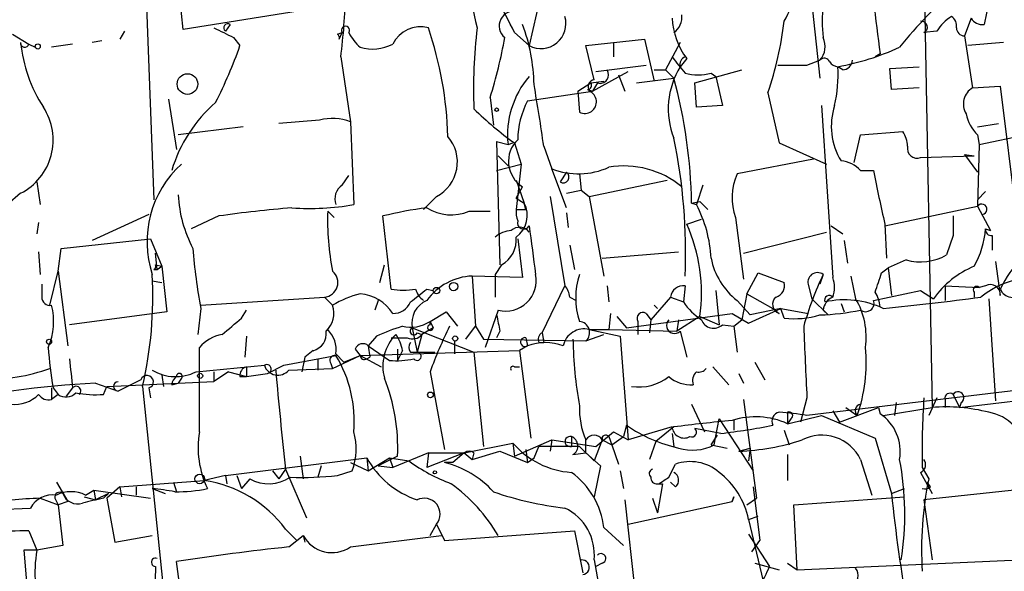
# Model space of a CAD drawing. Extents: x 2 to 153956, y -65702 to 887.
# Drawn here: x 284 to 336, y 766 to 794 of the extents above; entities that cross this region are included whole.
import ezdxf

# ---------------------------------------------------------------- set-up
doc = ezdxf.new("R2010")
doc.units = 0
doc.header["$MEASUREMENT"] = 0
doc.layers.add('MAIN', color=5, linetype='CONTINUOUS')

msp = doc.modelspace()

# ---------------------------------------------------------------- linework, layer by layer
at = {"layer": 'MAIN'}
for p, q in [((331.3853, 802.1319), (331.8933, 774.1073)), ((290.7453, 800.7773), (291.338, 784.9446)), ((292.862, 793.8346), (292.4387, 797.8139)), ((325.374, 797.6446), (326.0513, 791.2946)), ((311.658, 796.2899), (310.896, 792.9879)), ((334.8567, 795.2739), (334.6027, 794.0886)), ((299.2967, 794.8506), (292.862, 793.8346)), ((333.9253, 794.4273), (333.5867, 793.4959)), ((295.3173, 794.0886), (295.0633, 793.7499)), ((283.972, 793.5806), (284.8187, 793.0726)), ((289.814, 793.7499), (289.56, 793.3266)), ((295.4867, 793.4113), (295.8253, 792.9879)), ((300.9053, 793.5806), (301.1593, 793.6653)), ((300.99, 793.3266), (301.1593, 793.6653)), ((310.134, 793.6653), (310.896, 792.9879)), ((332.1473, 793.7499), (331.47, 793.6653)), ((333.5867, 793.4959), (334.01, 790.7866)), ((284.8187, 793.0726), (285.1573, 792.9033)), ((287.1047, 793.0726), (286.004, 792.9033)), ((288.6287, 793.2419), (288.1207, 793.1573)), ((313.8593, 792.9879), (316.9073, 793.3266)), ((314.2827, 791.2099), (313.8593, 792.9879)), ((315.2987, 793.1573), (315.2987, 792.3953)), ((316.9073, 793.3266), (317.4153, 791.1253)), ((318.77, 793.1573), (318.008, 791.7179)), ((335.6187, 793.1573), (333.756, 792.9879)), ((301.0747, 792.3953), (301.5827, 789.0086)), ((329.184, 792.5646), (328.93, 792.3953)), ((314.3673, 791.6333), (316.992, 791.9719)), ((319.1087, 792.3106), (318.77, 791.8873)), ((325.374, 791.9719), (326.0513, 792.2259)), ((327.2367, 791.7179), (326.9827, 791.8873)), ((329.692, 791.8026), (331.216, 791.8873)), ((314.198, 790.6173), (316.0607, 791.6333)), ((315.5527, 791.4639), (315.8913, 790.6173)), ((317.4153, 791.7179), (318.008, 791.7179)), ((318.008, 791.7179), (318.4313, 791.2946)), ((319.532, 791.0406), (321.9873, 791.7179)), ((320.3787, 791.5486), (320.6327, 791.3793)), ((320.6327, 791.3793), (320.9713, 789.8553)), ((329.7767, 790.7019), (329.692, 791.8026)), ((313.436, 790.6173), (314.1133, 791.0406)), ((314.1133, 791.0406), (314.7907, 791.1253)), ((314.452, 791.0406), (314.198, 790.6173)), ((316.484, 791.0406), (318.4313, 791.2946)), ((319.6167, 789.7706), (319.532, 791.0406)), ((331.216, 790.7866), (329.7767, 790.7019)), ((334.01, 790.7866), (335.4493, 790.8713)), ((335.4493, 790.8713), (336.296, 784.0133)), ((308.864, 790.2786), (309.0333, 788.8393)), ((310.8113, 790.1093), (314.198, 790.6173)), ((313.436, 790.6173), (313.5207, 789.5166)), ((313.944, 790.7019), (314.198, 790.6173)), ((323.342, 790.5326), (323.9347, 787.9079)), ((292.1, 790.1939), (292.5233, 787.5693)), ((320.9713, 789.8553), (319.6167, 789.7706)), ((326.136, 789.8553), (326.7287, 780.8806)), ((295.9947, 788.7546), (292.608, 788.3313)), ((299.974, 789.0933), (297.8573, 788.9239)), ((301.5827, 789.0086), (301.752, 784.6906)), ((334.264, 788.7546), (335.3647, 788.9239)), ((334.3487, 787.8233), (340.2753, 789.0933)), ((327.8293, 786.8919), (328.168, 788.3313)), ((328.168, 788.3313), (330.3693, 788.5006)), ((334.264, 788.3313), (334.3487, 787.8233)), ((309.2027, 787.9926), (309.7953, 787.8233)), ((309.2027, 787.9926), (309.372, 781.5579)), ((309.7953, 787.8233), (310.0493, 787.9079)), ((310.134, 787.9079), (310.4727, 786.8073)), ((311.658, 787.7386), (312.0813, 786.5533)), ((323.9347, 787.9079), (326.39, 786.8073)), ((334.3487, 787.8233), (334.264, 784.6059)), ((309.2873, 787.2306), (309.7953, 786.7226)), ((331.3007, 787.1459), (334.0947, 787.2306)), ((333.5867, 787.3153), (334.0947, 787.2306)), ((333.5867, 787.3153), (334.264, 786.3839)), ((309.2027, 786.4686), (310.4727, 786.8073)), ((310.4727, 786.8073), (310.2187, 784.4366)), ((325.7127, 787.0613), (321.7333, 786.2993)), ((301.1593, 785.7066), (301.498, 786.2146)), ((312.8433, 784.5213), (312.0813, 786.5533)), ((312.8433, 786.3839), (312.5047, 785.8759)), ((313.5207, 786.2993), (313.6053, 785.4526)), ((328.168, 786.4686), (328.8453, 786.4686)), ((285.242, 785.8759), (285.4113, 784.6906)), ((310.2187, 785.9606), (310.642, 784.7753)), ((314.0287, 785.1139), (318.0927, 785.9606)), ((319.9553, 785.7066), (319.6167, 784.6906)), ((284.3953, 785.2833), (283.718, 784.6906)), ((310.2187, 785.0293), (310.5573, 785.6219)), ((312.8433, 785.2833), (313.6053, 785.4526)), ((313.6053, 785.4526), (314.0287, 785.1139)), ((334.6873, 785.3679), (334.264, 784.9446)), ((306.07, 785.1139), (305.3927, 784.4366)), ((310.2187, 785.0293), (310.642, 784.7753)), ((310.2187, 785.0293), (310.642, 784.7753)), ((310.7267, 784.4366), (310.642, 784.7753)), ((311.9967, 785.1139), (312.7587, 780.4573)), ((314.0287, 785.1139), (314.7907, 780.9653)), ((319.3627, 784.7753), (319.786, 784.8599)), ((319.3627, 784.7753), (319.6167, 784.6906)), ((319.786, 784.8599), (320.2093, 784.4366)), ((291.084, 784.1826), (288.1207, 782.8279)), ((300.3973, 784.3519), (300.736, 784.0133)), ((307.7633, 784.3519), (308.864, 784.3519)), ((312.8433, 784.2673), (312.928, 783.5053)), ((329.438, 783.5899), (334.264, 784.6059)), ((334.264, 784.6059), (334.9413, 783.3359)), ((285.3267, 783.7593), (285.242, 783.1666)), ((294.7247, 784.0979), (293.2853, 783.4206)), ((303.6993, 780.2879), (303.276, 784.0979)), ((319.1087, 783.6746), (319.8707, 783.9286)), ((321.6487, 784.0133), (322.072, 780.7959)), ((329.438, 783.6746), (329.5227, 781.8966)), ((322.072, 782.1506), (326.39, 783.2513)), ((326.644, 783.5899), (327.2367, 783.1666)), ((334.6873, 783.4206), (334.9413, 783.3359)), ((286.512, 782.4046), (291.1687, 782.9126)), ((291.1687, 782.9126), (291.7613, 781.4733)), ((310.3033, 782.9126), (310.5573, 780.8806)), ((313.0127, 782.5739), (313.2667, 781.3039)), ((327.3213, 782.8279), (327.4907, 781.6426)), ((332.994, 783.0819), (332.6553, 782.0659)), ((335.026, 783.0819), (335.026, 782.3199)), ((285.3267, 782.2353), (285.4113, 781.0499)), ((286.3427, 781.2193), (286.512, 782.4046)), ((291.5073, 781.3039), (291.4227, 782.1506)), ((314.706, 781.8966), (318.6853, 782.2353)), ((291.4227, 781.5579), (291.7613, 781.4733)), ((303.1067, 780.6266), (303.3607, 781.5579)), ((309.4567, 781.5579), (309.118, 781.0499)), ((330.5387, 781.8119), (329.6073, 781.3886)), ((335.1953, 781.7273), (335.4493, 779.9493)), ((285.9193, 779.4413), (286.3427, 781.2193)), ((286.3427, 781.2193), (286.8507, 777.3246)), ((291.338, 781.3039), (291.5073, 781.3039)), ((291.5073, 781.3039), (291.7613, 781.4733)), ((291.7613, 781.4733), (292.0153, 779.1026)), ((309.118, 781.0499), (309.118, 779.8646)), ((322.2413, 780.0339), (322.834, 781.1346)), ((322.834, 781.1346), (324.1887, 780.6266)), ((326.2207, 781.0499), (326.0513, 780.5419)), ((329.2687, 781.1346), (329.6073, 781.3886)), ((329.6073, 781.3886), (329.7767, 779.9493)), ((291.2533, 780.7113), (291.7613, 780.6266)), ((310.5573, 780.8806), (307.9327, 780.9653)), ((307.9327, 780.9653), (308.102, 778.3406)), ((327.66, 780.9653), (327.914, 779.7799)), ((305.562, 780.2879), (305.9007, 780.2033)), ((311.5733, 778.0019), (312.7587, 780.4573)), ((314.96, 780.4573), (315.0447, 779.6106)), ((319.024, 780.4573), (318.9393, 779.6106)), ((320.6327, 780.2033), (320.802, 778.4253)), ((322.2413, 780.0339), (321.9873, 778.6793)), ((322.2413, 780.0339), (323.596, 779.2719)), ((325.4587, 780.4573), (325.628, 779.7799)), ((328.8453, 779.6953), (331.3007, 780.2033)), ((331.3007, 780.2033), (331.978, 779.7799)), ((332.5707, 780.4573), (332.5707, 779.6953)), ((332.5707, 780.4573), (334.3487, 780.3726)), ((334.0947, 780.1186), (334.0947, 779.8646)), ((334.6873, 780.4573), (334.3487, 780.3726)), ((293.7933, 779.4413), (300.228, 779.8646)), ((300.228, 779.8646), (300.6513, 779.4413)), ((303.022, 779.6953), (302.8527, 779.1873)), ((313.0127, 779.8646), (313.3513, 779.6953)), ((318.262, 779.8646), (317.246, 778.6793)), ((318.262, 779.8646), (318.9393, 779.6106)), ((321.7333, 779.6953), (322.4107, 778.9333)), ((325.628, 779.7799), (326.4747, 778.9333)), ((327.152, 779.5259), (327.3213, 779.1026)), ((334.8567, 779.7799), (335.1953, 774.4459)), ((292.0153, 779.1026), (286.9353, 778.4253)), ((293.7933, 779.2719), (293.624, 777.9173)), ((295.91, 778.7639), (296.164, 779.1873)), ((305.7313, 778.5946), (306.578, 779.1026)), ((306.578, 779.1026), (307.1707, 778.3406)), ((309.2873, 779.1873), (308.61, 777.2399)), ((315.1293, 779.0179), (315.0447, 778.1713)), ((315.976, 778.2559), (321.4793, 779.0179)), ((316.992, 779.0179), (317.246, 778.6793)), ((317.4153, 779.4413), (317.5847, 779.2719)), ((321.4793, 779.0179), (322.326, 778.5099)), ((322.326, 778.5099), (324.0193, 779.2719)), ((324.0193, 779.2719), (322.4107, 778.9333)), ((323.596, 779.2719), (323.9347, 779.0179)), ((324.1887, 778.7639), (324.0193, 779.2719)), ((324.0193, 779.2719), (325.4587, 779.0179)), ((326.2207, 779.1873), (326.4747, 778.9333)), ((305.7313, 778.5946), (305.9007, 778.2559)), ((305.7313, 778.4253), (305.7313, 778.5946)), ((315.468, 778.8486), (315.976, 778.2559)), ((316.5687, 778.5946), (316.5687, 777.9173)), ((317.246, 778.6793), (317.1613, 778.0019)), ((319.786, 778.8486), (318.6007, 778.0866)), ((318.6853, 778.6793), (318.6007, 778.0866)), ((319.786, 778.8486), (320.802, 778.4253)), ((321.564, 778.3406), (321.9873, 778.6793)), ((304.8, 778.2559), (305.054, 776.9859)), ((304.8, 778.2559), (308.0173, 776.9859)), ((305.054, 778.0019), (305.308, 777.9173)), ((305.9007, 778.2559), (305.308, 777.9173)), ((307.594, 777.6633), (308.102, 778.3406)), ((308.102, 778.3406), (308.5253, 777.6633)), ((309.372, 778.0866), (309.2027, 777.7479)), ((311.5733, 778.0019), (311.658, 777.4939)), ((314.0287, 778.1713), (315.0447, 778.1713)), ((314.0287, 778.1713), (315.6373, 777.8326)), ((315.0447, 778.1713), (318.6007, 778.0866)), ((318.77, 778.0866), (319.1087, 776.7319)), ((320.9713, 778.4253), (321.564, 778.3406)), ((321.564, 778.3406), (321.7333, 776.9859)), ((296.164, 777.8326), (296.0793, 776.7319)), ((302.9373, 777.8326), (302.514, 777.3246)), ((305.308, 777.9173), (305.054, 776.9859)), ((307.0013, 777.5786), (307.0013, 776.9013)), ((308.5253, 777.6633), (313.8593, 777.5786)), ((310.7267, 777.7479), (310.8113, 777.3246)), ((311.404, 777.4939), (311.658, 777.4939)), ((313.8593, 777.5786), (314.7907, 777.9173)), ((315.6373, 777.8326), (316.0607, 772.4139)), ((293.7087, 772.8373), (293.7087, 777.2399)), ((299.6353, 777.0706), (299.212, 776.7319)), ((301.8367, 777.1553), (302.0907, 776.8166)), ((302.0907, 776.8166), (310.388, 777.0706)), ((302.514, 777.3246), (302.5987, 776.7319)), ((302.514, 777.3246), (303.6147, 776.5626)), ((304.038, 777.1553), (304.038, 776.5626)), ((304.292, 777.0706), (304.038, 776.5626)), ((304.7153, 776.9859), (305.054, 776.9859)), ((305.054, 776.9859), (305.9853, 776.9859)), ((308.0173, 776.9859), (308.5253, 772.0753)), ((310.8113, 777.3246), (310.388, 777.0706)), ((310.388, 777.0706), (310.9807, 772.4986)), ((298.1113, 776.3086), (300.8207, 776.8166)), ((299.212, 776.7319), (299.0427, 775.9699)), ((299.8893, 776.6473), (299.8893, 776.0546)), ((300.6513, 776.1393), (302.0907, 776.8166)), ((300.8207, 776.9013), (301.244, 776.4779)), ((301.244, 776.4779), (302.0907, 776.8166)), ((302.0907, 776.8166), (303.1913, 776.2239)), ((302.4293, 776.6473), (302.5987, 776.7319)), ((322.6647, 776.4779), (323.1727, 775.5466)), ((333.3327, 774.1073), (354.076, 776.5626)), ((293.5393, 775.9699), (297.0953, 776.3086)), ((294.4707, 775.9699), (294.4707, 775.4619)), ((295.2327, 775.9699), (294.4707, 775.4619)), ((295.2327, 775.9699), (296.164, 775.7159)), ((296.164, 776.2239), (296.164, 775.7159)), ((297.2647, 775.8853), (298.1113, 776.3086)), ((298.3653, 776.0546), (300.6513, 776.1393)), ((300.5667, 776.3933), (300.6513, 776.1393)), ((305.7313, 775.9699), (306.4933, 771.9059)), ((310.134, 776.2239), (310.388, 776.2239)), ((320.4633, 776.2239), (321.31, 775.2926)), ((344.3393, 775.9699), (325.374, 773.6839)), ((288.8827, 775.2079), (294.4707, 775.4619)), ((290.6607, 775.5466), (289.4753, 774.9539)), ((291.7613, 775.8006), (291.846, 775.2079)), ((292.7773, 775.6313), (292.608, 775.3773)), ((295.8253, 775.7159), (296.164, 775.7159)), ((296.164, 775.7159), (297.2647, 775.8853)), ((321.818, 775.8853), (322.072, 775.3773)), ((286.004, 775.1233), (286.004, 774.5306)), ((286.0887, 775.1233), (286.3427, 774.7846)), ((287.1047, 775.1233), (286.766, 774.6999)), ((288.29, 775.3773), (289.4753, 774.9539)), ((288.7133, 774.7846), (288.8827, 775.2079)), ((290.7453, 775.2079), (292.6927, 756.1579)), ((291.084, 775.1233), (291.1687, 774.6153)), ((292.2693, 775.2926), (292.608, 775.3773)), ((286.3427, 774.7846), (286.004, 774.5306)), ((322.072, 774.5306), (322.7493, 769.3659)), ((325.374, 774.6153), (325.0353, 773.3453)), ((332.1473, 774.6153), (331.724, 773.6839)), ((332.5707, 774.5306), (332.5707, 774.1073)), ((332.994, 774.7846), (333.3327, 774.1073)), ((319.3627, 774.2766), (320.04, 772.8373)), ((324.358, 773.8533), (324.358, 773.2606)), ((326.7287, 773.9379), (327.0673, 773.3453)), ((327.0673, 773.3453), (329.0993, 774.1073)), ((327.406, 774.1073), (327.9987, 773.6839)), ((329.0993, 774.1073), (329.184, 773.7686)), ((329.3533, 773.6839), (331.8933, 774.1073)), ((330.0307, 774.3613), (329.946, 773.6839)), ((333.4173, 774.3613), (333.3327, 774.1073)), ((320.548, 772.1599), (320.802, 773.5146)), ((320.802, 773.5146), (322.58, 770.8053)), ((321.564, 773.4299), (321.564, 772.9219)), ((324.358, 773.2606), (326.136, 773.6839)), ((324.5273, 773.5146), (324.358, 773.2606)), ((326.136, 773.6839), (328.93, 772.4986)), ((314.3673, 772.0753), (315.2987, 772.8373)), ((315.2987, 772.8373), (316.0607, 772.4139)), ((315.976, 773.1759), (315.8067, 772.5833)), ((318.3467, 773.0913), (316.0607, 772.4139)), ((318.4313, 773.0913), (317.5, 772.3293)), ((320.8867, 772.7526), (319.532, 773.0066)), ((324.1887, 772.9219), (324.4427, 772.1599)), ((310.134, 771.5673), (312.0813, 772.4139)), ((312.0813, 772.4139), (311.9967, 771.8213)), ((312.0813, 772.4139), (314.3673, 772.0753)), ((313.0973, 772.5833), (313.0973, 772.0753)), ((313.8593, 771.7366), (313.8593, 772.4139)), ((314.706, 772.4139), (314.2827, 771.3133)), ((314.706, 772.4139), (314.2827, 771.3133)), ((314.706, 772.4139), (315.214, 772.1599)), ((315.0447, 772.5833), (315.214, 772.1599)), ((315.214, 772.1599), (315.8067, 772.5833)), ((317.5, 772.3293), (317.1613, 771.3979)), ((318.3467, 772.7526), (318.4313, 772.0753)), ((320.3787, 772.1599), (320.7173, 772.6679)), ((328.93, 772.4986), (329.7767, 769.6199)), ((307.5093, 771.7366), (310.0493, 772.2446)), ((307.9327, 771.3979), (309.372, 771.8213)), ((309.372, 771.8213), (310.8113, 771.2286)), ((310.0493, 772.2446), (310.134, 771.5673)), ((310.7267, 771.9059), (310.8113, 771.2286)), ((311.15, 771.4826), (311.404, 772.0753)), ((313.5207, 772.0753), (311.404, 772.0753)), ((314.2827, 771.3133), (313.5207, 772.0753)), ((315.214, 772.1599), (315.5527, 771.1439)), ((320.3787, 772.1599), (321.2253, 771.9906)), ((321.818, 771.8213), (322.4107, 771.9906)), ((322.4107, 771.9906), (322.326, 771.3133)), ((295.0633, 770.5513), (302.4293, 771.4826)), ((298.958, 771.5673), (299.1273, 770.3819)), ((302.4293, 771.4826), (302.514, 770.8053)), ((302.514, 770.8053), (303.6147, 771.4826)), ((304.038, 771.5673), (303.022, 771.0593)), ((303.6147, 771.4826), (304.6307, 771.3133)), ((303.6147, 771.4826), (303.784, 770.9746)), ((305.6467, 771.7366), (303.784, 770.9746)), ((305.6467, 771.7366), (305.562, 770.9746)), ((307.5093, 771.7366), (305.562, 770.9746)), ((305.6467, 771.7366), (307.5093, 771.7366)), ((307.5093, 771.7366), (306.9167, 771.2286)), ((307.5093, 771.7366), (307.9327, 771.3979)), ((308.0173, 771.7366), (307.9327, 771.3979)), ((310.8113, 771.2286), (311.15, 771.4826)), ((313.182, 771.6519), (313.8593, 771.7366)), ((313.8593, 771.7366), (314.6213, 771.0593)), ((324.358, 771.6519), (324.358, 770.2973)), ((328.168, 771.3979), (328.7607, 769.5353)), ((297.5187, 770.8053), (297.8573, 770.3819)), ((298.196, 770.8899), (297.8573, 770.3819)), ((298.196, 770.8899), (299.2967, 768.3499)), ((300.0587, 771.0593), (299.8893, 770.4666)), ((300.9053, 770.5513), (301.6673, 770.8053)), ((301.5827, 771.2286), (302.514, 770.8053)), ((303.022, 771.0593), (303.784, 770.9746)), ((306.9167, 771.2286), (306.4933, 771.2286)), ((314.6213, 771.0593), (314.2827, 769.4506)), ((315.6373, 770.8053), (315.8067, 769.8739)), ((318.1773, 770.4666), (318.516, 771.1439)), ((331.3853, 770.9746), (331.724, 770.3819)), ((289.56, 769.9586), (293.9627, 770.2973)), ((295.0633, 770.5513), (293.9627, 770.2973)), ((295.0633, 770.5513), (295.148, 770.1279)), ((295.656, 770.5513), (295.91, 769.8739)), ((296.3333, 770.3819), (295.91, 769.8739)), ((331.3007, 770.7206), (331.8933, 769.6199)), ((286.258, 770.2126), (286.8507, 769.1966)), ((287.782, 769.5353), (288.2053, 769.7893)), ((288.2053, 769.7893), (291.1687, 769.3659)), ((288.2053, 769.7893), (288.29, 769.2813)), ((288.2053, 769.7893), (288.29, 769.2813)), ((289.56, 769.9586), (288.8827, 769.3659)), ((289.56, 769.9586), (289.6447, 769.4506)), ((290.4067, 769.9586), (290.4067, 769.5353)), ((290.4067, 769.9586), (290.4067, 769.5353)), ((290.4067, 769.9586), (290.4067, 769.5353)), ((291.2533, 769.8739), (291.9307, 769.6199)), ((292.354, 770.2126), (292.5233, 769.7046)), ((317.5847, 770.1279), (317.8387, 770.1279)), ((317.8387, 770.1279), (317.5847, 768.6039)), ((318.516, 769.9586), (318.262, 770.2126)), ((322.58, 769.9586), (322.9187, 767.1646)), ((329.7767, 769.6199), (330.454, 769.8739)), ((337.82, 769.9586), (331.47, 769.2813)), ((331.8087, 769.9586), (331.6393, 770.2126)), ((285.4113, 769.3659), (286.3427, 769.0273)), ((286.1733, 769.3659), (286.3427, 769.0273)), ((287.6973, 769.4506), (288.29, 769.2813)), ((288.9673, 769.6199), (288.29, 769.2813)), ((288.7133, 769.3659), (288.9673, 769.6199)), ((288.8827, 769.3659), (289.306, 767.0799)), ((315.8913, 769.2813), (316.5687, 763.1006)), ((317.3307, 769.3659), (317.5847, 768.6039)), ((321.564, 769.4506), (321.4793, 769.1966)), ((321.4793, 769.1966), (321.564, 769.4506)), ((322.2413, 769.0273), (322.7493, 769.3659)), ((324.6967, 769.0273), (330.454, 769.4506)), ((331.47, 769.2813), (331.8933, 766.1486)), ((279.146, 768.6039), (284.9033, 768.8579)), ((286.8507, 769.1966), (286.3427, 769.0273)), ((286.3427, 769.0273), (286.5967, 766.9106)), ((316.0607, 768.0113), (321.4793, 769.1966)), ((324.866, 765.6406), (324.6967, 769.0273)), ((322.326, 768.2653), (322.834, 768.4346)), ((322.326, 768.2653), (323.342, 764.0319)), ((298.196, 767.7573), (298.7887, 767.1646)), ((305.7313, 767.4186), (306.07, 768.0113)), ((306.07, 768.0113), (306.4933, 767.1646)), ((314.7907, 767.8419), (315.8067, 766.9106)), ((284.8187, 767.6726), (285.242, 766.6566)), ((289.306, 767.0799), (291.2533, 767.4186)), ((298.3653, 766.8259), (299.1273, 767.4186)), ((299.1273, 767.4186), (299.212, 767.0799)), ((301.5827, 766.8259), (306.324, 767.4186)), ((306.4933, 767.1646), (313.2667, 767.6726)), ((313.2667, 767.6726), (313.69, 765.4713)), ((322.326, 767.5033), (323.4267, 765.8099)), ((286.5967, 766.9106), (285.242, 766.6566)), ((322.4953, 766.5719), (322.9187, 767.1646)), ((285.242, 766.6566), (284.5647, 766.6566)), ((284.5647, 766.6566), (285.496, 755.4806)), ((324.866, 765.6406), (337.9893, 766.2333)), ((291.4227, 765.8099), (290.83, 740.6639)), ((293.0313, 762.0846), (292.5233, 766.0639)), ((314.2827, 766.1486), (315.0447, 761.9153)), ((314.706, 765.9793), (314.3673, 765.8099)), ((322.6647, 765.9793), (323.9347, 765.6406)), ((324.358, 765.9793), (324.866, 765.6406))]:
    msp.add_line(p, q, dxfattribs=at)
for centre, radius in [((285.2843, 792.9457), 0.1338), ((293.0895, 790.9835), 0.5377), ((309.2026, 789.6437), 0.0946), ((306.959, 780.415), 0.2158), ((306.07, 780.2033), 0.1693), ((285.8769, 777.5363), 0.1338), ((307.0436, 777.7057), 0.1338), ((293.751, 775.7583), 0.1338), ((305.7524, 774.7635), 0.1496), ((305.9853, 770.7206), 0.0846), ((293.7268, 770.3759), 0.2486)]:
    msp.add_circle(centre, radius, dxfattribs=at)
for centre, radius, start, end in [((322.4131, 797.7568), 14.7349, 173.84012, 195.09596), ((318.0626, 797.7839), 7.0684, 330.07656, 356.81028), ((347.8312, 778.7974), 22.5795, 130.23011, 141.33833), ((271.139, 796.3588), 30.1969, 352.45788, 358.74477), ((280.2547, 779.1477), 33.2195, 25.91395, 29.37632), ((332.9953, 794.2579), 6.8273, 172.87602, 187.12314), ((1006.3545, 878.5961), 682.6136, 187.0112078, 187.2403856), ((310.1075, 794.0172), 0.7739, 75.34424, 231.52634), ((311.5072, 794.1412), 1.3052, 242.07831, 16.49953), ((322.2967, 794.6538), 3.9565, 183.28185, 216.31612), ((317.8671, 794.4837), 0.994, 304.58214, 6.5216), ((334.221, 792.4382), 2.4537, 122.31503, 147.68497), ((332.5924, 794.0253), 0.5807, 349.48157, 56.92567), ((334.518, 794.7659), 0.6826, 209.73863, 277.12814), ((421.9786, 1047.665), 283.9809, 243.320348, 243.549531), ((295.1903, 793.9192), 0.2117, 53.14093, 233.12469), ((301.3287, 793.7922), 0.2117, 323.14635, 216.83741), ((305.2438, 792.3333), 1.6363, 75.74636, 153.14056), ((287.2047, 787.6889), 19.466, 1.64175, 18.6669), ((334.5709, 790.7434), 26.5747, 173.13626, 182.28061), ((301.5076, 790.754), 9.6445, 1.19953, 20.22765), ((306.265, 796.3728), 18.048, 341.11971, 353.27052), ((331.3385, 793.9482), 0.312, 294.93035, 96.95874), ((333.5867, 793.9193), 0.4234, 180, 270), ((300.8207, 793.4113), 0.1893, 333.42141, 63.44849), ((303.6972, 794.7644), 2.4586, 206.55463, 229.19927), ((284.5942, 797.841), 25.4207, 342.69312, 349.96467), ((325.2466, 792.9457), 1.0797, 318.18753, 25.54685), ((284.607, 793.115), 0.2159, 168.70048, 348.67445), ((291.9031, 793.8843), 7.5429, 185.53086, 213.05023), ((273.7279, 800.7045), 23.406, 332.8521, 340.75036), ((302.7321, 795.0407), 2.2316, 253.29633, 298.12338), ((324.5781, 805.1037), 13.4334, 280.31164, 294.74008), ((530.3632, 961.2991), 271.071, 218.542721, 218.771901), ((319.1644, 792.0076), 0.4123, 109.90713, 196.96277), ((326.2799, 792.0312), 0.3003, 21.50735, 139.57876), ((322.3506, 789.6837), 4.2043, 148.39071, 201.22038), ((324.612, 1172.9715), 381.0004, 269.885409, 270.114592), ((327.0248, 792.4374), 0.5517, 212.46004, 265.6236), ((320.2944, 791.4218), 6.7045, 346.48795, 3.98132), ((327.1941, 792.2685), 0.5522, 274.42417, 355.57583), ((314.4882, 788.319), 4.719, 139.57135, 186.02966), ((314.5931, 791.4639), 0.4462, 251.56505, 34.69434), ((319.7014, 794.2147), 2.7508, 255.74401, 284.25397), ((212.6198, 773.7496), 100.0213, 8.039759, 9.905658), ((313.944, 790.9136), 0.2116, 270, 36.87531), ((314.3532, 790.829), 0.3874, 100.48609, 213.11996), ((293.2107, 784.3652), 26.1552, 0.8984, 15.36302), ((334.5059, 789.9429), 0.9786, 120.44566, 211.47786), ((313.7971, 790.0566), 0.6066, 242.89428, 67.55668), ((282.9643, 788.0615), 3.1252, 297.25217, 33.15361), ((299.5528, 784.2991), 7.5998, 131.11607, 163.41305), ((314.7343, 788.049), 4.4311, 152.29223, 179.63407), ((330.1131, 788.7843), 3.4693, 162.01838, 211.40334), ((321.2428, 803.2818), 18.9674, 225.7912, 234.14906), ((335.6513, 789.7883), 2.0118, 190.20397, 226.40376), ((300.6569, 786.7448), 2.4458, 67.75748, 106.21345), ((305.1187, 786.9163), 2.038, 297.82493, 40.74797), ((329.1012, 787.6546), 1.5244, 3.15877, 33.70883), ((311.3747, 786.9473), 1.5572, 133.47518, 238.33706), ((290.3657, 782.2278), 28.6861, 357.47755, 11.9386), ((331.1147, 787.6168), 0.5063, 166.07904, 291.55344), ((296.4395, 782.7575), 5.4601, 132.12277, 198.22456), ((315.849, 782.0021), 4.7051, 50.29546, 99.8427), ((327.0262, 785.4549), 1.5269, 41.59895, 85.27406), ((313.4609, 790.1718), 3.8726, 249.13, 294.14065), ((312.6739, 786.13), 0.3036, 236.32564, 56.28376), ((324.6498, 785.0468), 3.1741, 156.75875, 199.00236), ((412.8541, 802.8298), 85.5872, 191.020729, 192.932864), ((301.625, 784.987), 0.8572, 122.90953, 200.22981), ((299.3756, 785.5434), 6.7764, 182.91662, 207.59362), ((299.4242, 798.2725), 13.7799, 266.29896, 279.72542), ((309.4173, 784.1275), 1.3855, 305.33962, 27.87642), ((313.6111, 781.5518), 6.7764, 2.91662, 27.59362), ((334.483, 784.4495), 0.2691, 277.47087, 144.46727), ((303.8301, 719.5166), 65.22, 94.657134, 98.025307), ((314.2011, 783.8946), 13.8114, 178.10257, 191.16894), ((308.038, 764.7701), 19.9058, 97.14529, 103.84091), ((306.8248, 786.5441), 2.3846, 238.02416, 293.17619), ((311.4461, 784.3094), 1.234, 174.08335, 202.16268), ((310.4727, 911.4364), 127.0001, 269.885408, 270.114592), ((310.6098, 783.7407), 0.3234, 161.39138, 332.21506), ((311.1926, 780.1031), 8.6845, 351.6944, 24.28343), ((586.9938, 783.5899), 254.0003, 179.885409, 180.114592), ((310.0155, 781.9809), 1.3559, 92.14706, 131.4451), ((310.3941, 782.8946), 0.6157, 35.40138, 134.21698), ((946.0615, 866.9944), 640.6181, 187.4807913, 187.7099755), ((329.9292, 783.8048), 4.7736, 330.76353, 355.38358), ((334.9837, 783.3783), 0.2994, 171.87802, 278.12198), ((308.7582, 782.8491), 1.468, 298.41204, 5.79409), ((340.3776, 778.001), 5.4331, 113.13102, 155.10709), ((319.523, 784.3435), 26.2248, 184.23997, 191.15067), ((331.3006, 784.4085), 2.7061, 253.64714, 300.04033), ((291.2531, 781.4733), 0.1895, 296.61914, 26.51097), ((324.0033, 782.6096), 3.6941, 191.12864, 232.08434), ((270.5529, 779.9068), 20.7319, 346.90005, 3.16073), ((300.1637, 780.6282), 0.7663, 274.81332, 50.48069), ((309.6802, 780.7258), 1.5879, 255.67408, 11.77697), ((317.2454, 779.8222), 3.9218, 161.75724, 198.24137), ((341.9529, 773.6051), 17.4048, 154.67553, 164.21192), ((325.9279, 780.6402), 0.5036, 54.44777, 201.29646), ((75.0919, 865.3041), 267.7505, 341.448768, 341.677944), ((335.9151, 777.0282), 4.8034, 112.27055, 145.04971), ((454.8459, 780.2032), 169.3502, 179.885409, 180.114558), ((308.0661, 777.8686), 3.0996, 92.46667, 143.88986), ((323.578, 780.4673), 0.6311, 287.26358, 14.61973), ((325.2458, 780.3726), 1.5675, 341.08998, 18.91002), ((337.4483, 776.0896), 4.8312, 64.69574, 128.6135), ((303.4461, 774.6971), 5.5062, 104.25026, 120.50227), ((301.8984, 777.7943), 2.2478, 32.98027, 85.09242), ((304.3343, 783.579), 3.3518, 259.07929, 280.92071), ((135.8112, 991.6272), 271.0713, 308.542758, 308.771937), ((306.0702, 780.6269), 1.1519, 197.11516, 233.97372), ((312.0552, 779.805), 0.9594, 3.56181, 42.83733), ((318.9395, 779.7797), 0.6828, 82.89164, 172.85729), ((327.6594, 779.2717), 1.527, 3.18732, 33.68486), ((334.2217, 780.2456), 0.1796, 45, 225), ((334.9328, 780.0001), 0.519, 354.38278, 118.2342), ((336.0902, 780.5406), 0.6889, 201.51879, 322.22349), ((285.929, 779.8677), 0.433, 180.41019, 279.97578), ((303.8325, 779.9698), 0.9531, 267.08326, 337.85922), ((306.0809, 778.4992), 1.3038, 113.45248, 190.7549), ((321.9455, 781.6857), 3.6528, 214.61629, 235.38937), ((324.0737, 779.486), 0.4883, 129.16557, 253.46147), ((327.0308, 779.1088), 0.8139, 111.78703, 174.46523), ((326.5424, 779.6952), 0.2517, 42.27981, 199.63698), ((327.3292, 774.9411), 4.7804, 64.94987, 102.36774), ((324.5689, 777.7901), 3.8922, 351.87344, 30.74588), ((328.4286, 779.5454), 0.4429, 233.95551, 19.78524), ((313.9351, 933.4867), 154.9836, 275.709387, 277.600233), ((282.7347, 778.5855), 3.3795, 336.53605, 14.66909), ((299.466, 779.0179), 1.2587, 312.27583, 19.65719), ((316.8226, 778.764), 0.3052, 56.28911, 213.71089), ((325.6766, 791.0028), 12.0753, 271.77819, 281.90689), ((83.752, 1032.3405), 330.6238, 309.688772, 309.917955), ((304.7153, 780.147), 1.8553, 256.81164, 303.20356), ((520.9333, 820.8291), 215.8358, 191.192712, 191.421926), ((313.4654, 778.0117), 0.5855, 312.2862, 84.58054), ((318.4736, 778.3829), 0.4191, 134.99033, 315.00967), ((320.5074, 778.9269), 0.6831, 201.25007, 312.7639), ((324.6964, 783.5059), 4.7691, 263.88893, 286.505), ((299.4151, 777.9512), 0.9078, 284.03931, 8.5782), ((299.3813, 777.127), 1.457, 351.0885, 45.78696), ((307.9346, 766.5665), 12.3247, 107.19071, 113.92062), ((304.8847, 778.0866), 0.1893, 116.57859, 333.42141), ((305.7525, 778.2771), 0.1497, 98.14093, 351.85907), ((329.0825, 767.3655), 24.886, 153.83136, 159.77228), ((311.7428, 777.6632), 0.3787, 116.58535, 206.55152), ((313.7571, 777.0988), 1.1064, 75.78917, 168.2239), ((775.9999, 796.9609), 451.1796, 182.365284, 182.838853), ((295.2712, 775.8815), 2.0704, 100.49692, 138.99709), ((305.6165, 776.2663), 2.3435, 135.21091, 195.72173), ((304.1227, 989.3976), 211.6501, 269.885381, 270.114592), ((302.2162, 776.7313), 2.1034, 9.28319, 34.32319), ((304.8228, 778.3014), 0.6189, 243.43081, 321.63372), ((305.0543, 777.2399), 0.4236, 143.15715, 216.84285), ((310.6799, 777.5184), 0.2342, 78.47418, 304.138), ((311.7426, 774.8475), 2.6464, 69.39353, 110.60444), ((333.8497, 777.9276), 20.6694, 180.73266, 190.41262), ((306.5331, 778.6502), 20.7464, 183.89786, 189.78786), ((302.2318, 777.0142), 0.4195, 47.72447, 160.34709), ((305.054, 776.7743), 0.2116, 216.87531, 90), ((320.0322, 776.4354), 8.4283, 340.94592, 5.47736), ((668.0197, 818.2353), 383.3469, 186.228081, 186.457264), ((300.7642, 776.5627), 0.2601, 77.45447, 220.6204), ((295.3169, 773.4299), 6.4623, 354.73855, 31.60559), ((302.3023, 776.8166), 0.2116, 180, 306.87531), ((303.9956, 780.4153), 3.8715, 264.35376, 283.2767), ((282.4218, 786.1619), 10.6153, 270.14141, 289.23701), ((292.4729, 778.0795), 2.3638, 238.93939, 296.81654), ((296.2741, 775.7836), 0.4539, 104.03931, 188.5782), ((297.2223, 776.1139), 0.2325, 280.50763, 123.11583), ((297.8003, 776.5314), 0.7394, 197.53801, 319.83919), ((590.344, 802.2329), 293.8245, 185.111546, 186.123536), ((310.0494, 776.1392), 0.1197, 45.03384, 224.96616), ((320.0402, 775.5042), 0.6295, 132.28287, 199.64097), ((319.7436, 776.4357), 0.4828, 254.76049, 322.12606), ((289.4754, 775.2079), 0.2434, 90.02354, 269.97645), ((290.9782, 775.4408), 0.3347, 288.42953, 161.57047), ((292.8202, 775.2499), 0.5525, 122.50221, 175.56789), ((292.6715, 775.7371), 0.1497, 315, 188.14093), ((294.1386, 772.0059), 9.9091, 357.46313, 21.46083), ((316.63, 777.6609), 2.4854, 260.73854, 308.5032), ((319.3205, 777.029), 1.741, 228.95679, 274.17659), ((291.7999, 715.2648), 60.2149, 93.341641, 101.472506), ((287.2894, 774.9694), 0.2404, 309.78727, 140.19748), ((333.248, 774.6153), 0.3053, 303.68486, 146.31514), ((284.099, 775.9699), 1.7065, 262.87373, 316.00667), ((285.8346, 775.109), 0.6027, 212.56671, 286.32409), ((286.7593, 775.3661), 0.7153, 234.38132, 316.01383), ((288.3321, 780.5781), 5.806, 259.49965, 273.76451), ((373.2994, 771.8208), 41.9226, 176.17792, 181.15658), ((332.8246, 774.5871), 0.2602, 49.3796, 192.54553), ((317.3437, 773.9987), 3.8279, 177.10695, 204.45733), ((324.0194, 773.3876), 0.4733, 100.30809, 206.56505), ((323.5187, 764.1196), 9.7426, 79.022, 87.55278), ((324.4426, 773.684), 0.1893, 296.56505, 116.55151), ((328.2315, 773.9379), 0.3446, 100.61863, 227.49364), ((332.6128, 765.0879), 9.0481, 75.64092, 94.56097), ((334.5015, 771.658), 2.2239, 4.21118, 80.80918), ((333.8319, 648.3467), 125.6917, 95.639961, 97.037955), ((322.6975, 769.5848), 4.0335, 65.68948, 107.57918), ((327.9141, 771.8213), 2.3248, 349.50646, 56.89027), ((298.6612, 772.0328), 5.0174, 170.77328, 205.48539), ((298.8101, 771.9422), 3.0751, 338.30204, 16.92286), ((320.3864, 779.5678), 7.7658, 235.39439, 257.34675), ((318.9816, 773.1476), 0.6374, 185.06747, 297.71081), ((319.3666, 772.818), 0.2509, 249.31832, 48.74962), ((317.0199, 806.3835), 33.8525, 276.55893, 281.20136), ((313.0305, 772.3293), 0.2626, 75.26532, 284.73468), ((312.9191, 772.0975), 0.5175, 300.54022, 69.85607), ((314.2826, 772.1881), 0.4798, 28.07108, 151.9233), ((314.8859, 772.4774), 0.1908, 33.69839, 199.4417), ((321.3672, 783.8288), 12.016, 272.15006, 288.19897), ((326.1445, 770.4073), 2.253, 26.08396, 117.04727), ((307.7633, 771.4404), 0.3902, 49.38596, 130.61404), ((313.3938, 775.1236), 4.413, 220.7224, 266.14749), ((319.4156, 774.2875), 2.4102, 252.36192, 298.02382), ((306.6291, 773.8248), 4.8088, 209.14811, 250.88005), ((310.2602, 779.1307), 9.6334, 234.24142, 249.15353), ((315.56, 768.5363), 14.917, 350.78931, 11.05984), ((331.1101, 771.1281), 0.4498, 295.06691, 36.85716), ((305.2492, 766.2765), 5.106, 42.17413, 75.89762), ((317.3941, 770.6571), 0.2413, 105.23429, 232.13751), ((319.298, 768.9827), 2.2983, 49.12669, 109.89195), ((293.031, 763.9468), 6.4185, 36.4182, 81.65352), ((297.3223, 772.1563), 2.0314, 240.86595, 303.71901), ((299.042, 788.9349), 18.4778, 268.16402, 275.78754), ((310.6475, 767.3421), 4.1732, 6.87843, 54.05358), ((317.5424, 770.4243), 0.2994, 171.87802, 278.12198), ((233.256, 897.2856), 152.626, 303.578089, 303.807293), ((318.2418, 770.3138), 0.4488, 307.66669, 65.02244), ((318.3167, 767.4774), 4.086, 11.11798, 52.53666), ((349.3388, 766.7208), 17.9912, 168.25868, 183.71239), ((289.7813, 755.3329), 14.6153, 79.52404, 84.21958), ((292.4394, 778.2506), 8.546, 269.99531, 281.4234), ((301.5739, 762.8956), 8.9417, 30.3866, 53.98172), ((331.5123, 770.3399), 0.483, 254.75529, 307.85938), ((286.372, 740.7448), 28.6372, 91.92248, 97.8757), ((286.0887, 768.1806), 1.3653, 82.87655, 150.25772), ((286.4273, 769.4223), 0.2603, 49.39393, 192.51925), ((287.02, 767.9261), 1.7805, 64.66117, 115.33883), ((287.3658, 769.8881), 0.8145, 199.22465, 287.64525), ((292.9468, 748.5103), 21.2809, 101.47462, 104.51607), ((305.4281, 768.5392), 0.8311, 320.56604, 116.75313), ((314.8732, 786.7806), 18.047, 251.11959, 263.27141), ((428.402, 780.21), 99.1922, 186.128773, 189.684332), ((311.6025, 766.4242), 2.6944, 354.12902, 64.58858), ((284.831, 746.8795), 20.7931, 90.03389, 100.35559), ((300.6244, 768.2385), 1.7069, 208.70771, 304.15275), ((310.8147, 648.6053), 118.8743, 96.011463, 98.851369), ((292.3105, 765.4289), 7.1743, 170.14682, 198.22357), ((291.4266, 766.0293), 0.2194, 68.41683, 268.98163), ((313.6477, 765.7676), 0.3834, 276.33524, 96.35009), ((314.6367, 766.2256), 0.2558, 285.7147, 136.21955), ((314.7104, 769.5329), 9.4781, 322.61348, 336.87118), ((327.4376, 765.3549), 0.6035, 291.6251, 37.86499)]:
    msp.add_arc(centre, radius, start, end, dxfattribs=at)

doc.saveas('drawing.dxf')
